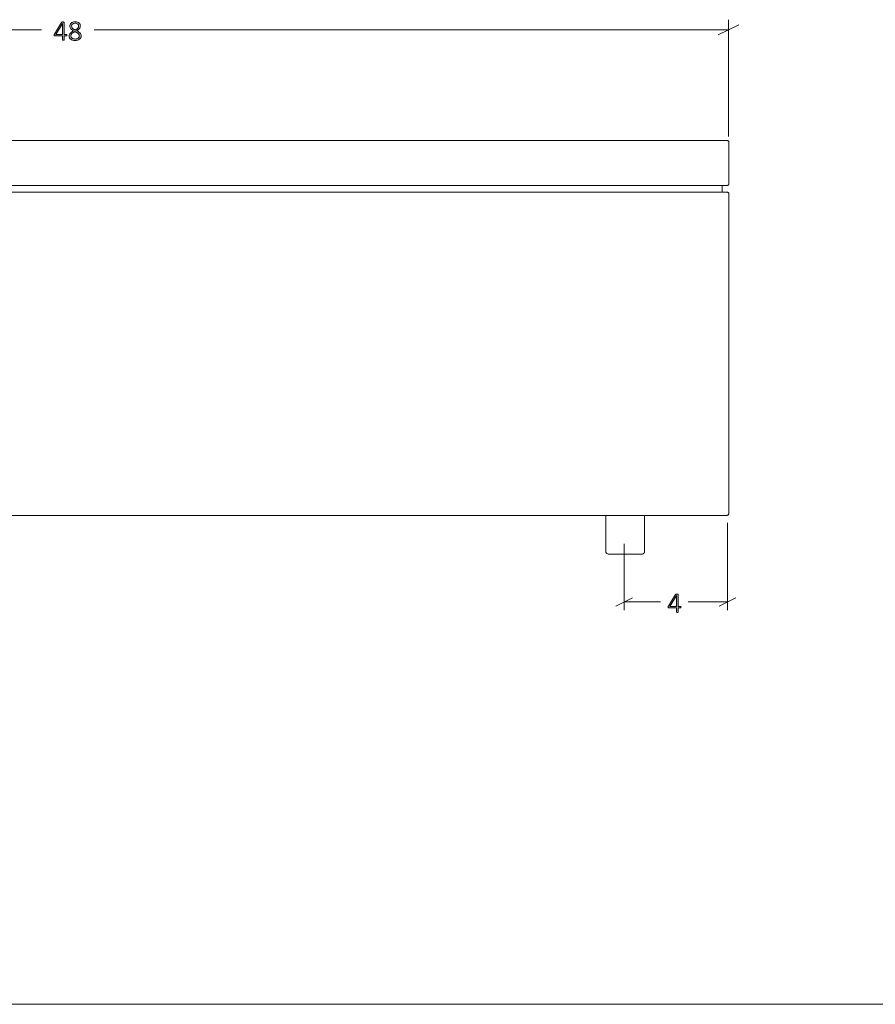
# Model space of a CAD drawing. Units: inches. Extents: x 2 to 134, y 2 to 86.
# Drawn here: x 35 to 68, y 2 to 40 of the extents above; entities that cross this region are included whole.
import ezdxf

# ---------------------------------------------------------------- set-up
doc = ezdxf.new("R2010")
doc.units = ezdxf.units.IN
doc.header["$MEASUREMENT"] = 0
doc.layers.add('Layer 1', color=7, linetype='Continuous')

# ---------------------------------------------------------------- blocks, each defined once
blk = doc.blocks.new('block 7')
at = {"layer": 'Layer 1', "color": 7, "lineweight": 18, "true_color": 0xffffff}
for points in [[(14.559, 35.394), (14.547, 35.394), (14.536, 35.394), (14.525, 35.383), (14.514, 35.383), (14.514, 35.372), (14.503, 35.361), (14.503, 35.35), (14.503, 35.339)], [(14.503, 33.705), (14.503, 35.339)], [(14.559, 35.394), (14.57, 35.394), (14.592, 35.394), (14.625, 35.394), (14.681, 35.394), (14.747, 35.394), (14.825, 35.394), (14.925, 35.394), (15.025, 35.394), (15.147, 35.394), (15.281, 35.394), (15.425, 35.394), (15.581, 35.394), (15.736, 35.394), (15.914, 35.394), (16.092, 35.394), (16.281, 35.394), (16.47, 35.394), (16.67, 35.394), (16.881, 35.394), (17.081, 35.394), (17.292, 35.394), (17.503, 35.394)], [(17.503, 35.394), (59.503, 35.394)], [(59.503, 35.394), (59.714, 35.394), (59.914, 35.394), (60.125, 35.394), (60.325, 35.394), (60.525, 35.394), (60.725, 35.394), (60.914, 35.394), (61.092, 35.394), (61.259, 35.394), (61.425, 35.394), (61.581, 35.394), (61.725, 35.394), (61.859, 35.394), (61.97, 35.394), (62.081, 35.394), (62.181, 35.394), (62.259, 35.394), (62.325, 35.394), (62.37, 35.394), (62.414, 35.394), (62.436, 35.394)], [(62.503, 35.339), (62.503, 35.35), (62.492, 35.361), (62.492, 35.372), (62.481, 35.383), (62.47, 35.383), (62.459, 35.394), (62.447, 35.394), (62.436, 35.394)], [(62.503, 35.339), (62.503, 33.705)], [(14.503, 33.705), (14.503, 33.694), (14.503, 33.683), (14.514, 33.672), (14.514, 33.661), (14.525, 33.661), (14.536, 33.65), (14.547, 33.65), (14.559, 33.65)], [(17.503, 33.65), (17.292, 33.65), (17.081, 33.65), (16.881, 33.65), (16.67, 33.65), (16.47, 33.65), (16.281, 33.65), (16.092, 33.65), (15.914, 33.65), (15.736, 33.65), (15.581, 33.65), (15.425, 33.65), (15.281, 33.65), (15.147, 33.65), (15.025, 33.65), (14.925, 33.65), (14.825, 33.65), (14.747, 33.65), (14.681, 33.65), (14.625, 33.65), (14.592, 33.65), (14.57, 33.65), (14.559, 33.65)], [(14.747, 33.394), (14.747, 33.65)], [(59.503, 33.65), (17.503, 33.65)], [(62.436, 33.65), (62.436, 33.65), (62.414, 33.65), (62.37, 33.65), (62.325, 33.65), (62.259, 33.65), (62.181, 33.65), (62.081, 33.65), (61.97, 33.65), (61.859, 33.65), (61.725, 33.65), (61.581, 33.65), (61.425, 33.65), (61.259, 33.65), (61.092, 33.65), (60.914, 33.65), (60.725, 33.65), (60.525, 33.65), (60.325, 33.65), (60.125, 33.65), (59.914, 33.65), (59.714, 33.65), (59.503, 33.65)], [(62.247, 33.394), (62.247, 33.65)], [(62.436, 33.65), (62.447, 33.65), (62.459, 33.65), (62.47, 33.661), (62.481, 33.661), (62.492, 33.672), (62.492, 33.683), (62.503, 33.694), (62.503, 33.705)], [(14.503, 33.339), (14.503, 33.35), (14.503, 33.361), (14.514, 33.372), (14.514, 33.383), (14.525, 33.383), (14.536, 33.394), (14.547, 33.394), (14.559, 33.394)], [(14.503, 20.961), (14.503, 33.339)], [(14.559, 33.394), (14.57, 33.394), (14.592, 33.394), (14.625, 33.394), (14.681, 33.394), (14.747, 33.394), (14.825, 33.394), (14.925, 33.394), (15.025, 33.394), (15.147, 33.394), (15.281, 33.394), (15.425, 33.394), (15.581, 33.394), (15.736, 33.394), (15.914, 33.394), (16.092, 33.394), (16.281, 33.394), (16.47, 33.394), (16.67, 33.394), (16.881, 33.394), (17.081, 33.394), (17.292, 33.394), (17.503, 33.394)], [(17.503, 33.394), (59.503, 33.394)], [(59.503, 33.394), (59.714, 33.394), (59.914, 33.394), (60.125, 33.394), (60.325, 33.394), (60.525, 33.394), (60.725, 33.394), (60.914, 33.394), (61.092, 33.394), (61.259, 33.394), (61.425, 33.394), (61.581, 33.394), (61.725, 33.394), (61.859, 33.394), (61.97, 33.394), (62.081, 33.394), (62.181, 33.394), (62.259, 33.394), (62.325, 33.394), (62.37, 33.394), (62.414, 33.394), (62.436, 33.394)], [(62.503, 33.339), (62.503, 33.35), (62.492, 33.361), (62.492, 33.372), (62.481, 33.383), (62.47, 33.383), (62.459, 33.394), (62.447, 33.394), (62.436, 33.394)], [(62.503, 33.339), (62.503, 20.961)], [(14.559, 20.894), (14.547, 20.894), (14.536, 20.905), (14.525, 20.905), (14.514, 20.917), (14.514, 20.928), (14.503, 20.939), (14.503, 20.95), (14.503, 20.961)], [(62.436, 20.894), (62.447, 20.894), (62.459, 20.905), (62.47, 20.905), (62.481, 20.917), (62.492, 20.928), (62.492, 20.939), (62.503, 20.95), (62.503, 20.961)], [(17.503, 20.894), (17.292, 20.894), (17.081, 20.894), (16.881, 20.894), (16.67, 20.894), (16.47, 20.894), (16.281, 20.894), (16.092, 20.894), (15.914, 20.894), (15.736, 20.894), (15.581, 20.894), (15.425, 20.894), (15.281, 20.894), (15.147, 20.894), (15.025, 20.894), (14.925, 20.894), (14.825, 20.894), (14.747, 20.894), (14.681, 20.894), (14.625, 20.894), (14.592, 20.894), (14.57, 20.894), (14.559, 20.894)], [(59.503, 20.894), (17.503, 20.894)], [(17.747, 20.894), (17.747, 19.494)], [(19.247, 19.494), (19.247, 20.894)], [(57.747, 20.894), (57.747, 19.494)], [(59.247, 19.494), (59.247, 20.894)], [(62.436, 20.894), (62.436, 20.894), (62.414, 20.894), (62.37, 20.894), (62.325, 20.894), (62.259, 20.894), (62.181, 20.894), (62.081, 20.894), (61.97, 20.894), (61.859, 20.894), (61.725, 20.894), (61.581, 20.894), (61.425, 20.894), (61.259, 20.894), (61.092, 20.894), (60.914, 20.894), (60.725, 20.894), (60.525, 20.894), (60.325, 20.894), (60.125, 20.894), (59.914, 20.894), (59.714, 20.894), (59.503, 20.894)], [(17.747, 19.494), (17.747, 19.472), (17.759, 19.461), (17.77, 19.439), (17.781, 19.428), (17.792, 19.417), (17.814, 19.405), (17.836, 19.394), (17.847, 19.394)], [(19.147, 19.394), (19.17, 19.394), (19.192, 19.405), (19.203, 19.417), (19.225, 19.428), (19.236, 19.439), (19.247, 19.461), (19.247, 19.472), (19.247, 19.494)], [(57.747, 19.494), (57.747, 19.472), (57.759, 19.461), (57.77, 19.439), (57.781, 19.428), (57.792, 19.417), (57.814, 19.405), (57.836, 19.394), (57.847, 19.394)], [(59.147, 19.394), (59.17, 19.394), (59.192, 19.405), (59.203, 19.417), (59.225, 19.428), (59.236, 19.439), (59.247, 19.461), (59.247, 19.472), (59.247, 19.494)], [(19.147, 19.394), (19.147, 19.394), (19.136, 19.394), (19.114, 19.394), (19.081, 19.394), (19.025, 19.394), (18.97, 19.394), (18.903, 19.394), (18.814, 19.394), (18.736, 19.394), (18.647, 19.394), (18.547, 19.394), (18.459, 19.394), (18.359, 19.394), (18.27, 19.394), (18.181, 19.394), (18.103, 19.394), (18.036, 19.394), (17.97, 19.394), (17.925, 19.394), (17.881, 19.394), (17.859, 19.394), (17.847, 19.394)], [(59.147, 19.394), (59.147, 19.394), (59.136, 19.394), (59.114, 19.394), (59.081, 19.394), (59.025, 19.394), (58.97, 19.394), (58.903, 19.394), (58.814, 19.394), (58.736, 19.394), (58.647, 19.394), (58.547, 19.394), (58.459, 19.394), (58.359, 19.394), (58.27, 19.394), (58.181, 19.394), (58.103, 19.394), (58.036, 19.394), (57.97, 19.394), (57.925, 19.394), (57.881, 19.394), (57.859, 19.394), (57.847, 19.394)]]:
    blk.add_lwpolyline(points, dxfattribs=at)
blk = doc.blocks.new('block 6')
at = {"layer": 'Layer 1', "true_color": 0x808080}
h = blk.add_hatch(color=8, dxfattribs=at)
h.dxf.hatch_style = 2
edge = h.paths.add_edge_path()
edge.add_spline(control_points=[(60.66, 17.345), (60.66, 17.337), (60.658, 17.33), (60.655, 17.325), (60.651, 17.32), (60.646, 17.317), (60.64, 17.317), (60.64, 17.317), (60.551, 17.317), (60.551, 17.317), (60.551, 17.317), (60.551, 17.158), (60.551, 17.158), (60.551, 17.156), (60.55, 17.154), (60.549, 17.152), (60.548, 17.151), (60.546, 17.149), (60.544, 17.148), (60.541, 17.147), (60.538, 17.146), (60.534, 17.145), (60.53, 17.145), (60.524, 17.144), (60.518, 17.144), (60.512, 17.144), (60.506, 17.145), (60.502, 17.145), (60.498, 17.146), (60.495, 17.147), (60.492, 17.148), (60.49, 17.149), (60.488, 17.151), (60.487, 17.152), (60.486, 17.154), (60.486, 17.156), (60.486, 17.158), (60.486, 17.158), (60.486, 17.317), (60.486, 17.317), (60.486, 17.317), (60.184, 17.317), (60.184, 17.317), (60.181, 17.317), (60.178, 17.318), (60.175, 17.319), (60.173, 17.32), (60.17, 17.321), (60.168, 17.323), (60.166, 17.325), (60.165, 17.328), (60.164, 17.332), (60.163, 17.336), (60.163, 17.34), (60.163, 17.345), (60.163, 17.35), (60.163, 17.354), (60.163, 17.358), (60.164, 17.362), (60.164, 17.365), (60.165, 17.368), (60.166, 17.372), (60.167, 17.375), (60.169, 17.378), (60.171, 17.381), (60.172, 17.384), (60.175, 17.388), (60.175, 17.388), (60.447, 17.838), (60.447, 17.838), (60.448, 17.84), (60.451, 17.842), (60.453, 17.844), (60.456, 17.846), (60.46, 17.848), (60.464, 17.849), (60.468, 17.85), (60.473, 17.851), (60.479, 17.852), (60.484, 17.852), (60.491, 17.853), (60.499, 17.853), (60.507, 17.853), (60.514, 17.852), (60.521, 17.852), (60.527, 17.851), (60.533, 17.85), (60.537, 17.849), (60.542, 17.847), (60.545, 17.846), (60.547, 17.844), (60.55, 17.841), (60.551, 17.839), (60.551, 17.836), (60.551, 17.836), (60.551, 17.374), (60.551, 17.374), (60.551, 17.374), (60.64, 17.374), (60.64, 17.374), (60.646, 17.374), (60.651, 17.371), (60.655, 17.367), (60.658, 17.362), (60.66, 17.355), (60.66, 17.345)], knot_values=[0, 0, 0, 0, 1, 1, 1, 2, 2, 2, 3, 3, 3, 4, 4, 4, 5, 5, 5, 6, 6, 6, 7, 7, 7, 8, 8, 8, 9, 9, 9, 10, 10, 10, 11, 11, 11, 12, 12, 12, 13, 13, 13, 14, 14, 14, 15, 15, 15, 16, 16, 16, 17, 17, 17, 18, 18, 18, 19, 19, 19, 20, 20, 20, 21, 21, 21, 22, 22, 22, 23, 23, 23, 24, 24, 24, 25, 25, 25, 26, 26, 26, 27, 27, 27, 28, 28, 28, 29, 29, 29, 30, 30, 30, 31, 31, 31, 32, 32, 32, 33, 33, 33, 34, 34, 34, 35, 35, 35, 35], degree=3, periodic=1)
h.paths.add_polyline_path([(60.486, 17.793), (60.485, 17.793), (60.232, 17.374), (60.486, 17.374)])
at = {"layer": 'Layer 1', "color": 8, "lineweight": 18, "true_color": 0x808080}
for points in [[(62.461, 20.603), (62.461, 17.226)], [(58.461, 19.792), (58.461, 17.226)], [(58.784, 17.703), (58.139, 17.381)], [(58.461, 17.548), (59.872, 17.548)], [(62.461, 17.548), (60.939, 17.548)], [(62.139, 17.381), (62.784, 17.703)]]:
    blk.add_lwpolyline(points, dxfattribs=at)
at = {"layer": 'Layer 1', "lineweight": 0}
blk.add_lwpolyline([(60.486, 17.793), (60.485, 17.793), (60.232, 17.374), (60.486, 17.374), (60.486, 17.793)], dxfattribs=at)
blk.add_open_spline([(60.66, 17.345), (60.66, 17.337), (60.658, 17.33), (60.655, 17.325), (60.651, 17.32), (60.646, 17.317), (60.64, 17.317), (60.64, 17.317), (60.551, 17.317), (60.551, 17.317), (60.551, 17.317), (60.551, 17.158), (60.551, 17.158), (60.551, 17.156), (60.55, 17.154), (60.549, 17.152), (60.548, 17.151), (60.546, 17.149), (60.544, 17.148), (60.541, 17.147), (60.538, 17.146), (60.534, 17.145), (60.53, 17.145), (60.524, 17.144), (60.518, 17.144), (60.512, 17.144), (60.506, 17.145), (60.502, 17.145), (60.498, 17.146), (60.495, 17.147), (60.492, 17.148), (60.49, 17.149), (60.488, 17.151), (60.487, 17.152), (60.486, 17.154), (60.486, 17.156), (60.486, 17.158), (60.486, 17.158), (60.486, 17.317), (60.486, 17.317), (60.486, 17.317), (60.184, 17.317), (60.184, 17.317), (60.181, 17.317), (60.178, 17.318), (60.175, 17.319), (60.173, 17.32), (60.17, 17.321), (60.168, 17.323), (60.166, 17.325), (60.165, 17.328), (60.164, 17.332), (60.163, 17.336), (60.163, 17.34), (60.163, 17.345), (60.163, 17.35), (60.163, 17.354), (60.163, 17.358), (60.164, 17.362), (60.164, 17.365), (60.165, 17.368), (60.166, 17.372), (60.167, 17.375), (60.169, 17.378), (60.171, 17.381), (60.172, 17.384), (60.175, 17.388), (60.175, 17.388), (60.447, 17.838), (60.447, 17.838), (60.448, 17.84), (60.451, 17.842), (60.453, 17.844), (60.456, 17.846), (60.46, 17.848), (60.464, 17.849), (60.468, 17.85), (60.473, 17.851), (60.479, 17.852), (60.484, 17.852), (60.491, 17.853), (60.499, 17.853), (60.507, 17.853), (60.514, 17.852), (60.521, 17.852), (60.527, 17.851), (60.533, 17.85), (60.537, 17.849), (60.542, 17.847), (60.545, 17.846), (60.547, 17.844), (60.55, 17.841), (60.551, 17.839), (60.551, 17.836), (60.551, 17.836), (60.551, 17.374), (60.551, 17.374), (60.551, 17.374), (60.64, 17.374), (60.64, 17.374), (60.646, 17.374), (60.651, 17.371), (60.655, 17.367), (60.658, 17.362), (60.66, 17.355), (60.66, 17.345)], degree=3, knots=[0, 0, 0, 0, 1, 1, 1, 2, 2, 2, 3, 3, 3, 4, 4, 4, 5, 5, 5, 6, 6, 6, 7, 7, 7, 8, 8, 8, 9, 9, 9, 10, 10, 10, 11, 11, 11, 12, 12, 12, 13, 13, 13, 14, 14, 14, 15, 15, 15, 16, 16, 16, 17, 17, 17, 18, 18, 18, 19, 19, 19, 20, 20, 20, 21, 21, 21, 22, 22, 22, 23, 23, 23, 24, 24, 24, 25, 25, 25, 26, 26, 26, 27, 27, 27, 28, 28, 28, 29, 29, 29, 30, 30, 30, 31, 31, 31, 32, 32, 32, 33, 33, 33, 34, 34, 34, 35, 35, 35, 35], dxfattribs=at)
at = {"layer": 'Layer 1'}
blk.add_blockref('block 7', (0, 0), dxfattribs=at)
blk = doc.blocks.new('block 5')
at = {"layer": 'Layer 1'}
blk.add_blockref('block 6', (0, 0), dxfattribs=at)
blk = doc.blocks.new('block 9')
at = {"layer": 'Layer 1', "true_color": 0x808080}
h = blk.add_hatch(color=8, dxfattribs=at)
h.dxf.hatch_style = 2
edge = h.paths.add_edge_path()
edge.add_spline(control_points=[(36.908, 39.465), (36.908, 39.457), (36.907, 39.45), (36.903, 39.445), (36.9, 39.439), (36.895, 39.437), (36.888, 39.437), (36.888, 39.437), (36.799, 39.437), (36.799, 39.437), (36.799, 39.437), (36.799, 39.278), (36.799, 39.278), (36.799, 39.276), (36.799, 39.274), (36.798, 39.272), (36.797, 39.27), (36.795, 39.268), (36.792, 39.267), (36.79, 39.266), (36.786, 39.265), (36.782, 39.265), (36.778, 39.264), (36.773, 39.264), (36.766, 39.264), (36.76, 39.264), (36.755, 39.264), (36.751, 39.265), (36.747, 39.265), (36.743, 39.266), (36.741, 39.267), (36.738, 39.268), (36.736, 39.27), (36.736, 39.272), (36.735, 39.274), (36.734, 39.276), (36.734, 39.278), (36.734, 39.278), (36.734, 39.437), (36.734, 39.437), (36.734, 39.437), (36.432, 39.437), (36.432, 39.437), (36.429, 39.437), (36.426, 39.437), (36.424, 39.438), (36.421, 39.439), (36.419, 39.44), (36.417, 39.443), (36.415, 39.445), (36.414, 39.448), (36.413, 39.451), (36.412, 39.455), (36.411, 39.459), (36.411, 39.465), (36.411, 39.47), (36.411, 39.474), (36.412, 39.477), (36.412, 39.481), (36.413, 39.484), (36.414, 39.488), (36.415, 39.491), (36.416, 39.494), (36.418, 39.497), (36.419, 39.5), (36.421, 39.504), (36.423, 39.507), (36.423, 39.507), (36.695, 39.957), (36.695, 39.957), (36.697, 39.959), (36.699, 39.962), (36.702, 39.964), (36.705, 39.966), (36.708, 39.967), (36.712, 39.969), (36.716, 39.97), (36.721, 39.971), (36.727, 39.971), (36.733, 39.972), (36.74, 39.972), (36.747, 39.972), (36.756, 39.972), (36.763, 39.972), (36.77, 39.971), (36.776, 39.97), (36.781, 39.969), (36.786, 39.968), (36.79, 39.967), (36.793, 39.965), (36.796, 39.963), (36.798, 39.961), (36.799, 39.958), (36.799, 39.956), (36.799, 39.956), (36.799, 39.493), (36.799, 39.493), (36.799, 39.493), (36.888, 39.493), (36.888, 39.493), (36.895, 39.493), (36.899, 39.491), (36.903, 39.486), (36.907, 39.481), (36.908, 39.474), (36.908, 39.465)], knot_values=[0, 0, 0, 0, 1, 1, 1, 2, 2, 2, 3, 3, 3, 4, 4, 4, 5, 5, 5, 6, 6, 6, 7, 7, 7, 8, 8, 8, 9, 9, 9, 10, 10, 10, 11, 11, 11, 12, 12, 12, 13, 13, 13, 14, 14, 14, 15, 15, 15, 16, 16, 16, 17, 17, 17, 18, 18, 18, 19, 19, 19, 20, 20, 20, 21, 21, 21, 22, 22, 22, 23, 23, 23, 24, 24, 24, 25, 25, 25, 26, 26, 26, 27, 27, 27, 28, 28, 28, 29, 29, 29, 30, 30, 30, 31, 31, 31, 32, 32, 32, 33, 33, 33, 34, 34, 34, 35, 35, 35, 35], degree=3, periodic=1)
h.paths.add_polyline_path([(36.734, 39.912), (36.733, 39.912), (36.481, 39.493), (36.734, 39.493)])
edge = h.paths.add_edge_path()
edge.add_spline(control_points=[(37.457, 39.443), (37.457, 39.413), (37.452, 39.387), (37.441, 39.364), (37.43, 39.341), (37.415, 39.321), (37.395, 39.306), (37.375, 39.29), (37.35, 39.278), (37.321, 39.27), (37.292, 39.262), (37.259, 39.258), (37.222, 39.258), (37.188, 39.258), (37.157, 39.261), (37.129, 39.269), (37.101, 39.276), (37.077, 39.287), (37.058, 39.302), (37.038, 39.316), (37.023, 39.334), (37.012, 39.355), (37.001, 39.376), (36.996, 39.4), (36.996, 39.428), (36.996, 39.451), (37, 39.472), (37.008, 39.491), (37.016, 39.51), (37.027, 39.528), (37.042, 39.544), (37.057, 39.559), (37.074, 39.574), (37.096, 39.588), (37.117, 39.601), (37.141, 39.614), (37.167, 39.627), (37.143, 39.639), (37.123, 39.651), (37.105, 39.664), (37.087, 39.677), (37.072, 39.691), (37.06, 39.706), (37.048, 39.721), (37.039, 39.736), (37.032, 39.753), (37.026, 39.77), (37.023, 39.788), (37.023, 39.807), (37.023, 39.83), (37.027, 39.852), (37.036, 39.872), (37.044, 39.893), (37.057, 39.911), (37.074, 39.927), (37.091, 39.943), (37.112, 39.955), (37.139, 39.964), (37.165, 39.973), (37.196, 39.978), (37.232, 39.978), (37.266, 39.978), (37.295, 39.974), (37.32, 39.965), (37.345, 39.957), (37.365, 39.945), (37.381, 39.931), (37.398, 39.916), (37.41, 39.9), (37.418, 39.88), (37.426, 39.861), (37.43, 39.841), (37.43, 39.82), (37.43, 39.801), (37.426, 39.782), (37.42, 39.765), (37.413, 39.747), (37.404, 39.731), (37.392, 39.715), (37.379, 39.699), (37.364, 39.685), (37.346, 39.671), (37.328, 39.658), (37.308, 39.645), (37.285, 39.633), (37.313, 39.62), (37.337, 39.606), (37.359, 39.593), (37.38, 39.579), (37.398, 39.565), (37.413, 39.549), (37.427, 39.534), (37.438, 39.517), (37.446, 39.5), (37.453, 39.483), (37.457, 39.464), (37.457, 39.443)], knot_values=[0, 0, 0, 0, 1, 1, 1, 2, 2, 2, 3, 3, 3, 4, 4, 4, 5, 5, 5, 6, 6, 6, 7, 7, 7, 8, 8, 8, 9, 9, 9, 10, 10, 10, 11, 11, 11, 12, 12, 12, 13, 13, 13, 14, 14, 14, 15, 15, 15, 16, 16, 16, 17, 17, 17, 18, 18, 18, 19, 19, 19, 20, 20, 20, 21, 21, 21, 22, 22, 22, 23, 23, 23, 24, 24, 24, 25, 25, 25, 26, 26, 26, 27, 27, 27, 28, 28, 28, 29, 29, 29, 30, 30, 30, 31, 31, 31, 32, 32, 32, 32], degree=3, periodic=1)
edge = h.paths.add_edge_path()
edge.add_spline(control_points=[(37.387, 39.433), (37.387, 39.451), (37.384, 39.468), (37.377, 39.483), (37.37, 39.498), (37.36, 39.511), (37.346, 39.524), (37.332, 39.537), (37.314, 39.55), (37.293, 39.562), (37.272, 39.574), (37.248, 39.587), (37.22, 39.6), (37.194, 39.587), (37.171, 39.575), (37.152, 39.563), (37.132, 39.551), (37.116, 39.538), (37.103, 39.525), (37.091, 39.512), (37.081, 39.498), (37.075, 39.484), (37.069, 39.469), (37.066, 39.453), (37.066, 39.436), (37.066, 39.397), (37.079, 39.367), (37.106, 39.345), (37.134, 39.324), (37.174, 39.313), (37.228, 39.313), (37.28, 39.313), (37.32, 39.324), (37.347, 39.345), (37.374, 39.367), (37.387, 39.396), (37.387, 39.433)], knot_values=[0, 0, 0, 0, 1, 1, 1, 2, 2, 2, 3, 3, 3, 4, 4, 4, 5, 5, 5, 6, 6, 6, 7, 7, 7, 8, 8, 8, 9, 9, 9, 10, 10, 10, 11, 11, 11, 12, 12, 12, 12], degree=3, periodic=1)
edge = h.paths.add_edge_path()
edge.add_spline(control_points=[(37.361, 39.813), (37.361, 39.83), (37.358, 39.845), (37.352, 39.858), (37.346, 39.872), (37.338, 39.884), (37.326, 39.893), (37.314, 39.903), (37.3, 39.91), (37.283, 39.915), (37.267, 39.92), (37.248, 39.923), (37.226, 39.923), (37.182, 39.923), (37.149, 39.913), (37.126, 39.893), (37.103, 39.873), (37.092, 39.846), (37.092, 39.812), (37.092, 39.797), (37.094, 39.782), (37.1, 39.769), (37.106, 39.755), (37.114, 39.743), (37.125, 39.73), (37.137, 39.718), (37.151, 39.707), (37.169, 39.695), (37.186, 39.684), (37.207, 39.672), (37.232, 39.66), (37.273, 39.68), (37.305, 39.703), (37.328, 39.729), (37.35, 39.754), (37.361, 39.782), (37.361, 39.813)], knot_values=[0, 0, 0, 0, 1, 1, 1, 2, 2, 2, 3, 3, 3, 4, 4, 4, 5, 5, 5, 6, 6, 6, 7, 7, 7, 8, 8, 8, 9, 9, 9, 10, 10, 10, 11, 11, 11, 12, 12, 12, 12], degree=3, periodic=1)
at = {"layer": 'Layer 1', "color": 8, "lineweight": 18, "true_color": 0x808080}
for points in [[(62.497, 35.547), (62.497, 40.061)], [(14.497, 39.672), (35.928, 39.672)], [(62.497, 39.672), (37.956, 39.672)], [(62.095, 39.478), (62.9, 39.867)]]:
    blk.add_lwpolyline(points, dxfattribs=at)
at = {"layer": 'Layer 1', "lineweight": 0}
blk.add_lwpolyline([(36.734, 39.912), (36.733, 39.912), (36.481, 39.493), (36.734, 39.493), (36.734, 39.912)], dxfattribs=at)
for points, knots in [([(37.457, 39.443), (37.457, 39.413), (37.452, 39.387), (37.441, 39.364), (37.43, 39.341), (37.415, 39.321), (37.395, 39.306), (37.375, 39.29), (37.35, 39.278), (37.321, 39.27), (37.292, 39.262), (37.259, 39.258), (37.222, 39.258), (37.188, 39.258), (37.157, 39.261), (37.129, 39.269), (37.101, 39.276), (37.077, 39.287), (37.058, 39.302), (37.038, 39.316), (37.023, 39.334), (37.012, 39.355), (37.001, 39.376), (36.996, 39.4), (36.996, 39.428), (36.996, 39.451), (37, 39.472), (37.008, 39.491), (37.016, 39.51), (37.027, 39.528), (37.042, 39.544), (37.057, 39.559), (37.074, 39.574), (37.096, 39.588), (37.117, 39.601), (37.141, 39.614), (37.167, 39.627), (37.143, 39.639), (37.123, 39.651), (37.105, 39.664), (37.087, 39.677), (37.072, 39.691), (37.06, 39.706), (37.048, 39.721), (37.039, 39.736), (37.032, 39.753), (37.026, 39.77), (37.023, 39.788), (37.023, 39.807), (37.023, 39.83), (37.027, 39.852), (37.036, 39.872), (37.044, 39.893), (37.057, 39.911), (37.074, 39.927), (37.091, 39.943), (37.112, 39.955), (37.139, 39.964), (37.165, 39.973), (37.196, 39.978), (37.232, 39.978), (37.266, 39.978), (37.295, 39.974), (37.32, 39.965), (37.345, 39.957), (37.365, 39.945), (37.381, 39.931), (37.398, 39.916), (37.41, 39.9), (37.418, 39.88), (37.426, 39.861), (37.43, 39.841), (37.43, 39.82), (37.43, 39.801), (37.426, 39.782), (37.42, 39.765), (37.413, 39.747), (37.404, 39.731), (37.392, 39.715), (37.379, 39.699), (37.364, 39.685), (37.346, 39.671), (37.328, 39.658), (37.308, 39.645), (37.285, 39.633), (37.313, 39.62), (37.337, 39.606), (37.359, 39.593), (37.38, 39.579), (37.398, 39.565), (37.413, 39.549), (37.427, 39.534), (37.438, 39.517), (37.446, 39.5), (37.453, 39.483), (37.457, 39.464), (37.457, 39.443)], [0, 0, 0, 0, 1, 1, 1, 2, 2, 2, 3, 3, 3, 4, 4, 4, 5, 5, 5, 6, 6, 6, 7, 7, 7, 8, 8, 8, 9, 9, 9, 10, 10, 10, 11, 11, 11, 12, 12, 12, 13, 13, 13, 14, 14, 14, 15, 15, 15, 16, 16, 16, 17, 17, 17, 18, 18, 18, 19, 19, 19, 20, 20, 20, 21, 21, 21, 22, 22, 22, 23, 23, 23, 24, 24, 24, 25, 25, 25, 26, 26, 26, 27, 27, 27, 28, 28, 28, 29, 29, 29, 30, 30, 30, 31, 31, 31, 32, 32, 32, 32]), ([(36.908, 39.465), (36.908, 39.457), (36.907, 39.45), (36.903, 39.445), (36.9, 39.439), (36.895, 39.437), (36.888, 39.437), (36.888, 39.437), (36.799, 39.437), (36.799, 39.437), (36.799, 39.437), (36.799, 39.278), (36.799, 39.278), (36.799, 39.276), (36.799, 39.274), (36.798, 39.272), (36.797, 39.27), (36.795, 39.268), (36.792, 39.267), (36.79, 39.266), (36.786, 39.265), (36.782, 39.265), (36.778, 39.264), (36.773, 39.264), (36.766, 39.264), (36.76, 39.264), (36.755, 39.264), (36.751, 39.265), (36.747, 39.265), (36.743, 39.266), (36.741, 39.267), (36.738, 39.268), (36.736, 39.27), (36.736, 39.272), (36.735, 39.274), (36.734, 39.276), (36.734, 39.278), (36.734, 39.278), (36.734, 39.437), (36.734, 39.437), (36.734, 39.437), (36.432, 39.437), (36.432, 39.437), (36.429, 39.437), (36.426, 39.437), (36.424, 39.438), (36.421, 39.439), (36.419, 39.44), (36.417, 39.443), (36.415, 39.445), (36.414, 39.448), (36.413, 39.451), (36.412, 39.455), (36.411, 39.459), (36.411, 39.465), (36.411, 39.47), (36.411, 39.474), (36.412, 39.477), (36.412, 39.481), (36.413, 39.484), (36.414, 39.488), (36.415, 39.491), (36.416, 39.494), (36.418, 39.497), (36.419, 39.5), (36.421, 39.504), (36.423, 39.507), (36.423, 39.507), (36.695, 39.957), (36.695, 39.957), (36.697, 39.959), (36.699, 39.962), (36.702, 39.964), (36.705, 39.966), (36.708, 39.967), (36.712, 39.969), (36.716, 39.97), (36.721, 39.971), (36.727, 39.971), (36.733, 39.972), (36.74, 39.972), (36.747, 39.972), (36.756, 39.972), (36.763, 39.972), (36.77, 39.971), (36.776, 39.97), (36.781, 39.969), (36.786, 39.968), (36.79, 39.967), (36.793, 39.965), (36.796, 39.963), (36.798, 39.961), (36.799, 39.958), (36.799, 39.956), (36.799, 39.956), (36.799, 39.493), (36.799, 39.493), (36.799, 39.493), (36.888, 39.493), (36.888, 39.493), (36.895, 39.493), (36.899, 39.491), (36.903, 39.486), (36.907, 39.481), (36.908, 39.474), (36.908, 39.465)], [0, 0, 0, 0, 1, 1, 1, 2, 2, 2, 3, 3, 3, 4, 4, 4, 5, 5, 5, 6, 6, 6, 7, 7, 7, 8, 8, 8, 9, 9, 9, 10, 10, 10, 11, 11, 11, 12, 12, 12, 13, 13, 13, 14, 14, 14, 15, 15, 15, 16, 16, 16, 17, 17, 17, 18, 18, 18, 19, 19, 19, 20, 20, 20, 21, 21, 21, 22, 22, 22, 23, 23, 23, 24, 24, 24, 25, 25, 25, 26, 26, 26, 27, 27, 27, 28, 28, 28, 29, 29, 29, 30, 30, 30, 31, 31, 31, 32, 32, 32, 33, 33, 33, 34, 34, 34, 35, 35, 35, 35]), ([(37.387, 39.433), (37.387, 39.451), (37.384, 39.468), (37.377, 39.483), (37.37, 39.498), (37.36, 39.511), (37.346, 39.524), (37.332, 39.537), (37.314, 39.55), (37.293, 39.562), (37.272, 39.574), (37.248, 39.587), (37.22, 39.6), (37.194, 39.587), (37.171, 39.575), (37.152, 39.563), (37.132, 39.551), (37.116, 39.538), (37.103, 39.525), (37.091, 39.512), (37.081, 39.498), (37.075, 39.484), (37.069, 39.469), (37.066, 39.453), (37.066, 39.436), (37.066, 39.397), (37.079, 39.367), (37.106, 39.345), (37.134, 39.324), (37.174, 39.313), (37.228, 39.313), (37.28, 39.313), (37.32, 39.324), (37.347, 39.345), (37.374, 39.367), (37.387, 39.396), (37.387, 39.433)], [0, 0, 0, 0, 1, 1, 1, 2, 2, 2, 3, 3, 3, 4, 4, 4, 5, 5, 5, 6, 6, 6, 7, 7, 7, 8, 8, 8, 9, 9, 9, 10, 10, 10, 11, 11, 11, 12, 12, 12, 12]), ([(37.361, 39.813), (37.361, 39.83), (37.358, 39.845), (37.352, 39.858), (37.346, 39.872), (37.338, 39.884), (37.326, 39.893), (37.314, 39.903), (37.3, 39.91), (37.283, 39.915), (37.267, 39.92), (37.248, 39.923), (37.226, 39.923), (37.182, 39.923), (37.149, 39.913), (37.126, 39.893), (37.103, 39.873), (37.092, 39.846), (37.092, 39.812), (37.092, 39.797), (37.094, 39.782), (37.1, 39.769), (37.106, 39.755), (37.114, 39.743), (37.125, 39.73), (37.137, 39.718), (37.151, 39.707), (37.169, 39.695), (37.186, 39.684), (37.207, 39.672), (37.232, 39.66), (37.273, 39.68), (37.305, 39.703), (37.328, 39.729), (37.35, 39.754), (37.361, 39.782), (37.361, 39.813)], [0, 0, 0, 0, 1, 1, 1, 2, 2, 2, 3, 3, 3, 4, 4, 4, 5, 5, 5, 6, 6, 6, 7, 7, 7, 8, 8, 8, 9, 9, 9, 10, 10, 10, 11, 11, 11, 12, 12, 12, 12])]:
    blk.add_open_spline(points, degree=3, knots=knots, dxfattribs=at)

msp = doc.modelspace()

# ---------------------------------------------------------------- linework, layer by layer
at = {"layer": 'Layer 1', "color": 9, "lineweight": 18, "true_color": 0xc0c0c0}
msp.add_lwpolyline([(1.989, 1.989), (133.989, 1.989)], dxfattribs=at)

# ---------------------------------------------------------------- block references
at = {"layer": 'Layer 1'}
for name in ['block 5', 'block 9']:
    msp.add_blockref(name, (0, 0), dxfattribs=at)

doc.saveas('drawing.dxf')
